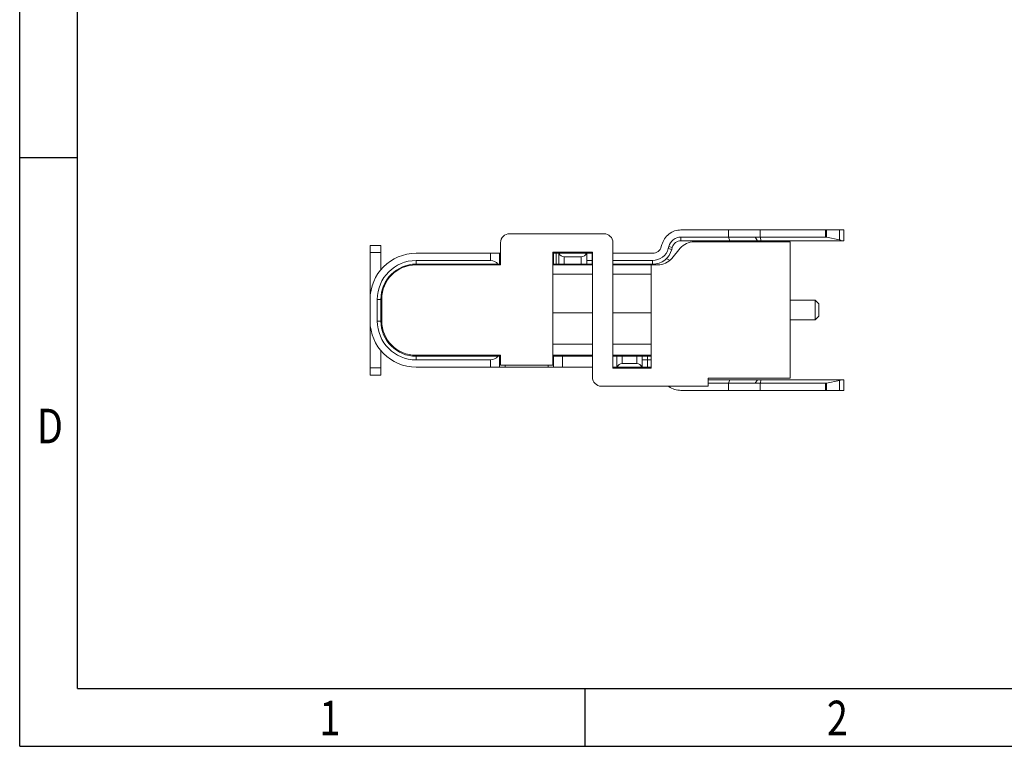
# Model space of a CAD drawing. Units: millimetres. Extents: x 1936 to 2113, y 1942 to 2004.
# Drawn here: x 1936 to 1963, y 1942 to 1962 of the extents above; entities that cross this region are included whole.
import ezdxf

# ---------------------------------------------------------------- set-up
doc = ezdxf.new("R2010")
doc.units = ezdxf.units.MM
doc.styles.add('TEXTSTYLE_1', font='gdt', dxfattribs={"width": 0.8})

# ---------------------------------------------------------------- blocks, each defined once
blk = doc.blocks.new('成品图框')
for p, q in [((1097.653, -5.294), (1097.653, 45.473)), ((1098.962, -3.985), (1098.962, 44.164)), ((1098.962, 8.052), (1097.653, 8.052)), ((1098.962, -3.985), (1168.045, -3.985)), ((1110.476, -3.985), (1110.476, -5.294)), ((1097.653, -5.294), (1169.354, -5.294))]:
    blk.add_line(p, q)
at = {"style": 'TEXTSTYLE_1', "width": 0.8}
for s, p in [('D', (1098.046, 1.576)), ('1', (1104.457, -5.045)), ('2', (1115.971, -5.045))]:
    blk.add_text(s, height=0.785, dxfattribs=at).set_placement(p)
blk = doc.blocks.new('A$C67844AE1')
at = {"color": 7, "linetype": 'Continuous', "lineweight": 15}
for p, q in [((-701.542, -148.983), (-698.917, -148.983)), ((-696.776, -148.878), (-695.455, -148.878)), ((-696.776, -149.078), (-695.455, -149.078)), ((-696.776, -149.178), (-696.776, -149.078)), ((-695.455, -148.878), (-694.711, -148.878)), ((-695.455, -149.078), (-695.455, -148.878)), ((-695.455, -149.078), (-694.711, -149.078)), ((-695.422, -149.178), (-695.455, -149.078)), ((-694.711, -148.878), (-694.579, -148.878)), ((-694.711, -149.078), (-694.579, -149.078)), ((-694.651, -149.178), (-694.711, -149.078)), ((-694.579, -149.078), (-694.579, -148.878)), ((-694.579, -148.878), (-692.247, -148.878)), ((-694.546, -149.178), (-694.579, -149.078)), ((-694.579, -149.078), (-692.762, -149.078)), ((-692.762, -148.878), (-692.762, -149.078)), ((-692.762, -148.878), (-692.733, -148.878)), ((-692.733, -148.878), (-692.733, -149.081)), ((-692.733, -148.878), (-692.368, -148.878)), ((-692.733, -149.081), (-692.368, -149.154)), ((-692.368, -148.878), (-692.368, -149.154)), ((-692.368, -148.878), (-692.247, -148.878)), ((-692.247, -149.178), (-692.247, -148.878)), ((-705.417, -149.308), (-705.117, -149.308)), ((-701.792, -149.848), (-701.792, -149.233)), ((-698.667, -149.233), (-698.667, -152.718)), ((-697.323, -149.343), (-697.307, -149.286)), ((-697.129, -149.395), (-697.114, -149.338)), ((-697.033, -149.421), (-697.129, -149.395)), ((-697.018, -149.364), (-697.114, -149.338)), ((-697.034, -149.67), (-696.797, -149.387)), ((-697.018, -149.364), (-697.033, -149.421)), ((-695.422, -149.178), (-696.776, -149.178)), ((-696.414, -149.208), (-693.746, -149.208)), ((-694.651, -149.178), (-695.422, -149.178)), ((-694.546, -149.178), (-694.651, -149.178)), ((-692.247, -149.178), (-694.546, -149.178)), ((-693.746, -149.208), (-693.746, -152.998)), ((-692.247, -149.178), (-692.311, -149.178)), ((-705.417, -149.508), (-705.117, -149.508)), ((-705.417, -150.608), (-705.417, -149.508)), ((-705.117, -149.985), (-705.117, -149.508)), ((-704.137, -149.528), (-702.067, -149.528)), ((-702.067, -149.528), (-702.067, -149.728)), ((-702.067, -149.528), (-701.817, -149.528)), ((-701.817, -149.828), (-701.817, -149.528)), ((-699.237, -149.498), (-700.342, -149.498)), ((-700.342, -149.498), (-700.342, -152.638)), ((-700.32, -149.528), (-700.32, -149.828)), ((-700.245, -149.828), (-700.245, -149.528)), ((-700.17, -149.528), (-700.17, -149.828)), ((-700.17, -149.528), (-700.161, -149.528)), ((-700.161, -149.528), (-699.406, -149.528)), ((-700.02, -149.828), (-700.02, -149.628)), ((-699.547, -149.628), (-700.02, -149.628)), ((-699.547, -149.628), (-699.547, -149.828)), ((-699.406, -149.528), (-699.397, -149.528)), ((-699.397, -149.828), (-699.397, -149.528)), ((-699.397, -149.528), (-699.247, -149.528)), ((-699.247, -149.728), (-699.247, -149.528)), ((-699.247, -149.528), (-699.237, -149.528)), ((-699.237, -152.968), (-699.237, -149.498)), ((-698.667, -149.528), (-697.564, -149.528)), ((-697.188, -149.668), (-697.093, -149.719)), ((-704.142, -149.848), (-701.792, -149.848)), ((-704.137, -149.728), (-702.067, -149.728)), ((-704.137, -149.828), (-704.137, -149.728)), ((-701.867, -149.828), (-704.137, -149.828)), ((-702.968, -149.828), (-702.959, -149.848)), ((-702.483, -149.848), (-702.475, -149.828)), ((-701.817, -149.828), (-701.867, -149.828)), ((-699.237, -149.848), (-700.342, -149.848)), ((-700.02, -149.828), (-700.17, -149.828)), ((-699.547, -149.828), (-700.02, -149.828)), ((-699.397, -149.828), (-699.547, -149.828)), ((-699.42, -149.828), (-699.411, -149.848)), ((-699.397, -149.728), (-699.247, -149.728)), ((-699.247, -149.828), (-699.397, -149.828)), ((-699.247, -149.828), (-699.247, -149.728)), ((-699.247, -149.728), (-699.237, -149.728)), ((-699.237, -149.828), (-699.247, -149.828)), ((-698.667, -149.728), (-697.564, -149.728)), ((-697.564, -149.828), (-698.667, -149.828)), ((-698.667, -149.848), (-697.607, -149.848)), ((-697.607, -152.718), (-697.607, -149.848)), ((-697.607, -149.848), (-697.417, -149.848)), ((-697.564, -149.828), (-697.564, -149.728)), ((-700.342, -150.103), (-699.237, -150.103)), ((-698.667, -150.103), (-697.607, -150.103)), ((-705.417, -151.408), (-705.417, -150.808)), ((-705.217, -151.408), (-705.217, -150.808)), ((-705.117, -150.808), (-705.217, -150.808)), ((-705.117, -150.808), (-705.117, -151.408)), ((-705.092, -151.408), (-705.092, -150.798)), ((-693.046, -150.828), (-693.746, -150.828)), ((-692.946, -150.928), (-693.046, -150.828)), ((-693.046, -151.378), (-693.046, -150.828)), ((-692.946, -151.278), (-692.946, -150.928)), ((-700.342, -151.183), (-699.237, -151.183)), ((-698.667, -151.183), (-697.607, -151.183)), ((-693.046, -151.378), (-692.946, -151.278)), ((-705.417, -152.708), (-705.417, -151.608)), ((-705.117, -151.408), (-705.217, -151.408)), ((-693.746, -151.378), (-693.046, -151.378)), ((-699.237, -152.048), (-700.342, -152.048)), ((-697.607, -152.048), (-698.667, -152.048)), ((-705.117, -152.708), (-705.117, -152.232)), ((-701.792, -152.358), (-704.142, -152.358)), ((-704.137, -152.388), (-704.137, -152.488)), ((-704.137, -152.388), (-701.867, -152.388)), ((-702.955, -152.358), (-702.968, -152.388)), ((-702.884, -152.366), (-702.881, -152.358)), ((-702.475, -152.388), (-702.488, -152.358)), ((-702.014, -152.358), (-702.011, -152.366)), ((-701.817, -152.388), (-701.867, -152.388)), ((-701.817, -152.688), (-701.817, -152.388)), ((-701.817, -152.388), (-701.792, -152.388)), ((-701.792, -152.638), (-701.792, -152.358)), ((-700.342, -152.358), (-699.237, -152.358)), ((-700.342, -152.388), (-700.32, -152.388)), ((-700.32, -152.388), (-700.32, -152.688)), ((-700.07, -152.388), (-700.32, -152.388)), ((-700.07, -152.688), (-700.07, -152.388)), ((-700.07, -152.388), (-699.237, -152.388)), ((-699.884, -152.366), (-699.881, -152.358)), ((-699.407, -152.358), (-699.42, -152.388)), ((-698.667, -152.358), (-697.607, -152.358)), ((-698.667, -152.388), (-698.557, -152.388)), ((-698.557, -152.388), (-698.557, -152.688)), ((-698.407, -152.388), (-698.557, -152.388)), ((-698.407, -152.388), (-698.007, -152.388)), ((-698.407, -152.588), (-698.407, -152.388)), ((-698.007, -152.388), (-698.007, -152.588)), ((-697.857, -152.388), (-698.007, -152.388)), ((-697.857, -152.688), (-697.857, -152.388)), ((-697.857, -152.388), (-697.707, -152.388)), ((-697.757, -152.388), (-697.607, -152.373)), ((-697.707, -152.488), (-697.707, -152.388)), ((-697.707, -152.388), (-697.607, -152.388)), ((-702.067, -152.488), (-704.137, -152.488)), ((-702.067, -152.688), (-704.137, -152.688)), ((-702.067, -152.488), (-702.067, -152.688)), ((-701.817, -152.688), (-702.067, -152.688)), ((-701.667, -152.688), (-701.817, -152.688)), ((-701.792, -152.638), (-700.342, -152.638)), ((-700.47, -152.688), (-701.667, -152.688)), ((-700.32, -152.688), (-700.47, -152.688)), ((-700.07, -152.688), (-700.32, -152.688)), ((-699.237, -152.688), (-700.07, -152.688)), ((-698.557, -152.688), (-698.667, -152.688)), ((-698.549, -152.688), (-698.557, -152.688)), ((-697.866, -152.688), (-698.549, -152.688)), ((-698.407, -152.588), (-698.007, -152.588)), ((-697.857, -152.688), (-697.866, -152.688)), ((-697.707, -152.488), (-697.857, -152.488)), ((-697.707, -152.688), (-697.857, -152.688)), ((-697.707, -152.488), (-697.707, -152.688)), ((-697.607, -152.488), (-697.707, -152.488)), ((-697.607, -152.688), (-697.707, -152.688)), ((-705.417, -152.708), (-705.117, -152.708)), ((-705.417, -152.908), (-705.117, -152.908)), ((-698.667, -152.718), (-697.607, -152.718)), ((-696.02, -153.218), (-698.987, -153.218)), ((-693.746, -152.998), (-696.02, -152.998)), ((-696.02, -152.998), (-696.02, -153.218)), ((-696.02, -153.038), (-695.422, -153.038)), ((-695.455, -153.138), (-696.02, -153.138)), ((-695.455, -153.138), (-695.422, -153.038)), ((-695.455, -153.338), (-695.455, -153.138)), ((-694.711, -153.138), (-695.455, -153.138)), ((-695.422, -153.038), (-694.651, -153.038)), ((-694.711, -153.138), (-694.651, -153.038)), ((-694.579, -153.138), (-694.711, -153.138)), ((-694.651, -153.038), (-694.546, -153.038)), ((-694.579, -153.138), (-694.546, -153.038)), ((-694.579, -153.138), (-694.579, -153.338)), ((-692.762, -153.138), (-694.579, -153.138)), ((-694.546, -153.038), (-692.247, -153.038)), ((-692.762, -153.338), (-692.762, -153.138)), ((-692.368, -153.062), (-692.733, -153.135)), ((-692.733, -153.338), (-692.733, -153.135)), ((-692.368, -153.338), (-692.368, -153.062)), ((-692.247, -153.338), (-692.247, -153.038)), ((-695.455, -153.338), (-696.776, -153.338)), ((-694.711, -153.338), (-695.455, -153.338)), ((-694.579, -153.338), (-694.711, -153.338)), ((-692.247, -153.338), (-694.579, -153.338)), ((-692.733, -153.338), (-692.762, -153.338)), ((-692.368, -153.338), (-692.733, -153.338)), ((-692.247, -153.338), (-692.368, -153.338))]:
    blk.add_line(p, q, dxfattribs=at)
at = {"color": 8, "linetype": 'Continuous', "lineweight": 15}
for p, q in [((-700.309, -149.828), (-700.298, -149.848)), ((-705.417, -150.608), (-705.402, -150.608)), ((-705.402, -151.608), (-705.417, -151.608)), ((-702.884, -152.366), (-702.884, -152.388)), ((-702.804, -152.358), (-702.804, -152.388)), ((-702.653, -152.388), (-702.652, -152.358)), ((-702.09, -152.388), (-702.091, -152.358)), ((-702.011, -152.366), (-702.011, -152.388)), ((-699.884, -152.366), (-699.884, -152.388)), ((-699.804, -152.358), (-699.804, -152.388)), ((-701.667, -152.638), (-701.667, -152.688)), ((-700.47, -152.638), (-700.47, -152.688))]:
    blk.add_line(p, q, dxfattribs=at)
at = {"color": 7, "linetype": 'Continuous', "lineweight": 15}
for centre, radius, start, end in [((-701.542, -149.233), 0.25, 90, 180), ((-698.917, -149.233), 0.25, 0, 90), ((-696.776, -149.428), 0.35, 90, 165), ((-692.762, -149.228), 0.15, 78.6901, 90), ((-697.564, -149.278), 0.25, 270, 345), ((-697.564, -149.278), 0.45, 270, 345), ((-696.776, -149.428), 0.25, 90, 165), ((-696.414, -149.708), 0.5, 90, 140), ((-692.397, -149.301), 0.15, 55.0652, 78.6901), ((-704.137, -150.808), 1.28, 90, 180), ((-700.02, -149.478), 0.15, 199.4627, 270), ((-699.547, -149.478), 0.15, 270, 340.5421), ((-697.564, -149.278), 0.55, 270, 345), ((-697.417, -149.348), 0.5, 270, 320), ((-704.137, -150.808), 1.08, 90, 180), ((-704.137, -150.808), 0.98, 90, 180), ((-704.142, -150.798), 0.95, 90, 180), ((-702.181, -150.028), 0.2, 64.1581, 90), ((-702.067, -149.978), 0.25, 36.8699, 90), ((-699.713, -150.028), 0.2, 90, 115.8419), ((-704.137, -151.408), 1.28, 180, 270), ((-704.137, -151.408), 1.08, 180, 270), ((-704.137, -151.408), 0.98, 180, 270), ((-704.142, -151.408), 0.95, 180, 270), ((-702.067, -152.238), 0.25, 270, 323.1301), ((-698.407, -152.738), 0.15, 90, 160.5288), ((-698.007, -152.738), 0.15, 19.4712, 90), ((-698.987, -152.968), 0.25, 180, 270), ((-692.762, -152.988), 0.15, 270, 281.3099), ((-692.397, -152.915), 0.15, 281.3099, 305.0272)]:
    blk.add_arc(centre, radius, start, end, dxfattribs=at)
for points in [[(-697.307, -149.286), (-697.286, -149.229), (-697.244, -149.116), (-697.116, -148.985), (-696.956, -148.895), (-696.836, -148.884), (-696.776, -148.878)], [(-705.417, -149.508), (-705.417, -149.482), (-705.417, -149.43), (-705.417, -149.364), (-705.417, -149.317), (-705.417, -149.311), (-705.417, -149.308)], [(-705.117, -149.508), (-705.117, -149.482), (-705.117, -149.43), (-705.117, -149.364), (-705.117, -149.317), (-705.117, -149.311), (-705.117, -149.308)], [(-700.32, -149.528), (-700.319, -149.528), (-700.317, -149.528), (-700.301, -149.528), (-700.277, -149.528), (-700.256, -149.528), (-700.245, -149.528)], [(-700.245, -149.828), (-700.256, -149.828), (-700.277, -149.828), (-700.301, -149.828), (-700.317, -149.828), (-700.319, -149.828), (-700.32, -149.828)], [(-700.17, -149.828), (-700.171, -149.828), (-700.173, -149.828), (-700.189, -149.828), (-700.212, -149.828), (-700.234, -149.828), (-700.245, -149.828)], [(-705.417, -150.808), (-705.417, -150.805), (-705.417, -150.799), (-705.417, -150.753), (-705.417, -150.687), (-705.417, -150.634), (-705.417, -150.608)], [(-705.417, -151.608), (-705.417, -151.582), (-705.417, -151.53), (-705.417, -151.464), (-705.417, -151.417), (-705.417, -151.411), (-705.417, -151.408)], [(-703.329, -152.388), (-703.324, -152.388), (-703.314, -152.387), (-703.301, -152.381), (-703.29, -152.371), (-703.285, -152.363), (-703.283, -152.359)], [(-702.16, -152.359), (-702.157, -152.363), (-702.153, -152.371), (-702.141, -152.381), (-702.128, -152.387), (-702.119, -152.388), (-702.114, -152.388)], [(-699.781, -152.388), (-699.776, -152.388), (-699.766, -152.387), (-699.753, -152.381), (-699.742, -152.371), (-699.737, -152.363), (-699.735, -152.359)], [(-698.612, -152.359), (-698.609, -152.363), (-698.605, -152.371), (-698.593, -152.381), (-698.58, -152.387), (-698.571, -152.388), (-698.566, -152.388)], [(-705.417, -152.908), (-705.417, -152.905), (-705.417, -152.899), (-705.417, -152.853), (-705.417, -152.787), (-705.417, -152.734), (-705.417, -152.708)], [(-705.117, -152.908), (-705.117, -152.905), (-705.117, -152.899), (-705.117, -152.853), (-705.117, -152.787), (-705.117, -152.734), (-705.117, -152.708)]]:
    blk.add_open_spline(points, degree=3, dxfattribs=at)
for points, knots in [([(-701.817, -149.528), (-701.816, -149.528), (-701.814, -149.528), (-701.797, -149.528), (-701.792, -149.528)], [0, 0, 0, 0, 0.705367, 1, 1, 1, 1]), ([(-700.342, -149.528), (-700.338, -149.528), (-700.323, -149.528), (-700.321, -149.528), (-700.32, -149.528)], [0, 0, 0, 0, 0.255802, 1, 1, 1, 1]), ([(-700.245, -149.528), (-700.234, -149.528), (-700.212, -149.528), (-700.191, -149.528), (-700.184, -149.528), (-700.181, -149.528)], [0, 0, 0, 0, 0.38502, 0.770039, 1, 1, 1, 1]), ([(-703.289, -149.848), (-703.29, -149.847), (-703.293, -149.842), (-703.301, -149.836), (-703.314, -149.829), (-703.324, -149.829), (-703.329, -149.828)], [0, 0, 0, 0, 0.063087, 0.375392, 0.687696, 1, 1, 1, 1]), ([(-702.153, -149.848), (-702.153, -149.847), (-702.15, -149.842), (-702.145, -149.839), (-702.141, -149.836)], [0, 0, 0, 0, 0.16917, 1, 1, 1, 1]), ([(-701.792, -149.828), (-701.797, -149.828), (-701.814, -149.828), (-701.816, -149.828), (-701.817, -149.828)], [0, 0, 0, 0, 0.294633, 1, 1, 1, 1]), ([(-700.32, -149.828), (-700.321, -149.828), (-700.323, -149.828), (-700.338, -149.828), (-700.342, -149.828)], [0, 0, 0, 0, 0.744198, 1, 1, 1, 1]), ([(-699.741, -149.848), (-699.742, -149.847), (-699.745, -149.843), (-699.75, -149.838), (-699.755, -149.836), (-699.755, -149.836)], [0, 0, 0, 0, 0.1521261, 0.9052026, 1, 1, 1, 1]), ([(-698.605, -149.848), (-698.605, -149.847), (-698.602, -149.842), (-698.593, -149.836), (-698.58, -149.829), (-698.571, -149.829), (-698.566, -149.828)], [0, 0, 0, 0, 0.0630874, 0.3753916, 0.6876958, 1, 1, 1, 1]), ([(-697.757, -149.828), (-697.692, -149.828), (-697.626, -149.829), (-697.564, -149.848), (-697.562, -149.848)], [0, 0, 0, 0, 0.979458, 1, 1, 1, 1]), ([(-702.966, -152.383), (-702.953, -152.382), (-702.925, -152.38), (-702.893, -152.374), (-702.887, -152.369), (-702.884, -152.366)], [0, 0, 0, 0, 0.270195, 0.631255, 1, 1, 1, 1]), ([(-702.011, -152.366), (-702.008, -152.369), (-702.002, -152.374), (-701.966, -152.38), (-701.919, -152.385), (-701.881, -152.385), (-701.861, -152.385)], [0, 0, 0, 0, 0.252202, 0.502253, 0.749168, 1, 1, 1, 1]), ([(-700.033, -152.385), (-700.014, -152.385), (-699.976, -152.385), (-699.928, -152.38), (-699.893, -152.374), (-699.887, -152.369), (-699.884, -152.366)], [0, 0, 0, 0, 0.2495732, 0.4982071, 0.7464615, 1, 1, 1, 1]), ([(-696.776, -153.338), (-696.835, -153.332), (-696.953, -153.318), (-697.072, -153.266), (-697.115, -153.22), (-697.117, -153.218)], [0, 0, 0, 0, 0.488159, 0.976319, 1, 1, 1, 1]), ([(-692.247, -153.038), (-692.249, -153.038), (-692.253, -153.038), (-692.277, -153.038), (-692.301, -153.038), (-692.311, -153.038)], [0, 0, 0, 0, 0.357473, 0.714947, 1, 1, 1, 1])]:
    blk.add_open_spline(points, degree=3, knots=knots, dxfattribs=at)

msp = doc.modelspace()

# ---------------------------------------------------------------- block references
at = {"xscale": 1.224785461164286, "yscale": 1.224785461164286, "zscale": 1.224785461164286}
msp.add_blockref('成品图框', (591.5469, 1948.2987), dxfattribs=at)
msp.add_blockref('A$C67844AE1', (2651.0926, 2105.0345))

doc.saveas('drawing.dxf')
